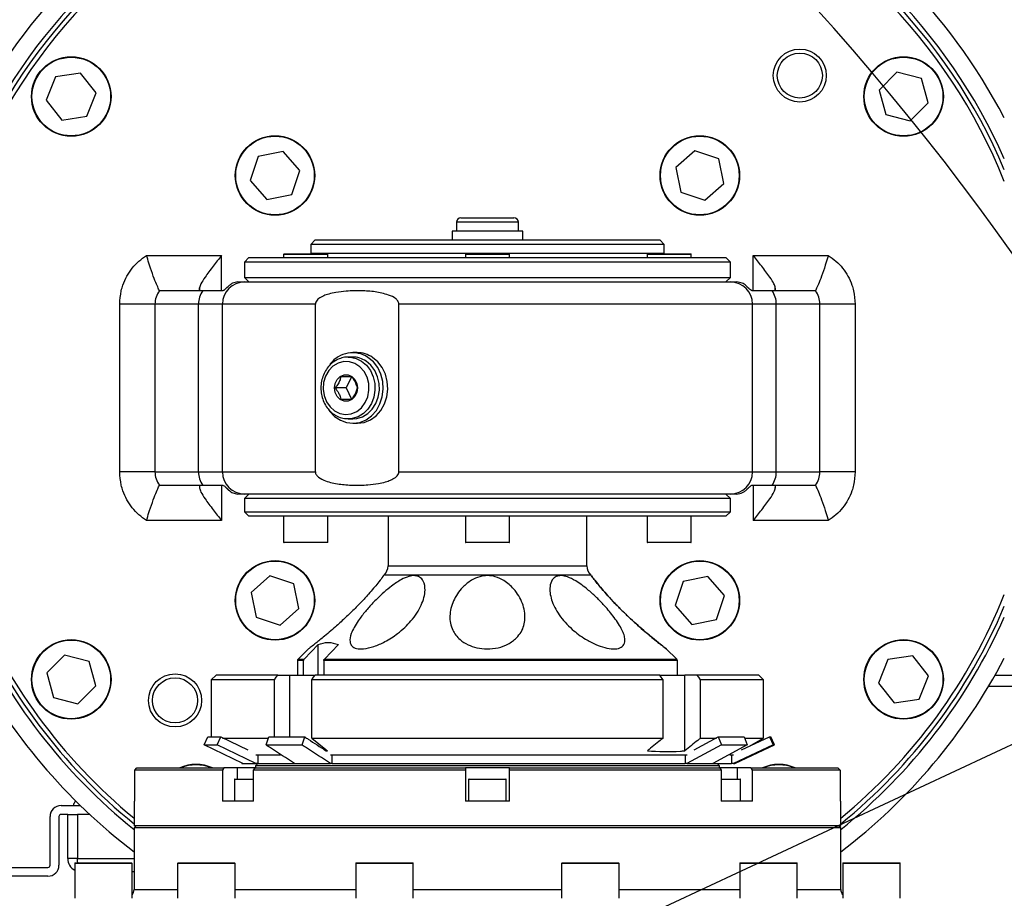
# Model space of a CAD drawing. Units: inches. Extents: x 2777 to 16158, y 1914 to 8228.
# Drawn here: x 8621 to 8844, y 5659 to 5858 of the extents above; entities that cross this region are included whole.
import ezdxf

# ---------------------------------------------------------------- set-up
doc = ezdxf.new("R2010")
doc.units = ezdxf.units.IN
doc.header["$MEASUREMENT"] = 0
doc.layers.add('10', color=7, linetype='Continuous')
doc.layers.add('PDF_Text', color=7, linetype='Continuous')
doc.styles.add('PC_TEXTSTYLE', font='ISOCP.SHX', dxfattribs={"width": 0.707, "bigfont": 'GBCBIG.SHX'})
doc.styles.add('宋体', font='txt')
doc.dimstyles.new('GB_LEADER', dxfattribs={"dimtxt": 3.5, "dimasz": 3.5, "dimexe": 1, "dimexo": 0, "dimgap": 1.5, "dimtad": 1, "dimdsep": 46, "dimtxsty": 'PC_TEXTSTYLE', "dimcen": 0, "dimclrd": 256, "dimclrt": 3, "dimadec": 0, "dimazin": 2, "dimtp": 0.1, "dimtm": 0.1, "dimtfac": 0.71, "dimtdec": 3, "dimtmove": 0, "dimatfit": 3, "dimfxl": 1, "dimtfill": 1, "dimarcsym": 0})
doc.dimstyles.new('ISO-25', dxfattribs={"dimtxt": 40, "dimasz": 50, "dimexe": 1.25, "dimexo": 0.625, "dimtad": 1, "dimtoh": 1, "dimdsep": 46, "dimtxsty": 'Standard', "dimcen": 2.5, "dimadec": 0, "dimazin": 0, "dimtfac": 1, "dimtmove": 0, "dimatfit": 3, "dimfxl": 1, "dimarcsym": 0})

# ---------------------------------------------------------------- blocks, each defined once
blk = doc.blocks.new('*D16')
at = {"layer": '10', "color": 0, "linetype": 'ByBlock', "lineweight": -2}
for q in [(7802.34, 5475.46), (8950.78, 5475.46)]:
    blk.add_line((8376.56, 5475.46), q, dxfattribs=at)
blk.add_arc((8376.56, 5475.46), 573.22, 4.9993, 175.0007, dxfattribs=at)
at = {"layer": '10', "color": 0}
for points in [[(7797.2, 5525.78), (7813.85, 5525.05), (7803.34, 5475.46)], [(8939.28, 5525.05), (8955.93, 5525.78), (8949.78, 5475.46)]]:
    blk.add_solid(points, dxfattribs=at)
at = {"layer": 'Defpoints', "color": 0}
for p in [(8663.17, 5971.88), (7776.56, 5475.46), (8376.56, 5475.46), (8376.56, 5475.46), (10949.96, 5475.46)]:
    blk.add_point(p, dxfattribs=at)
at = {"layer": '10', "color": 3, "insert": (7859.18, 5811.17), "char_height": 3.5, "attachment_point": 1, "rotation": 52.3668, "style": '宋体', "bg_fill": 3, "box_fill_scale": 1.25, "bg_fill_color": 257, "bg_fill_transparency": 0}
blk.add_mtext('{\\fSimSun|b0|i0|c134|p0;\\H11.428571x;\\C0;180%%d}', dxfattribs=at)
blk = doc.blocks.new('*D39')
at = {"layer": 'Defpoints', "color": 0}
for p in [(9359.69, 5934.47), (8376.56, 5475.46)]:
    blk.add_point(p, dxfattribs=at)
at = {"layer": 'PDF_Text', "color": 0, "lineweight": -2}
for p, q in [((9450.3, 5976.78), (9404.99, 5955.63)), ((9588.58, 5976.78), (9450.3, 5976.78)), ((8376.56, 5475.46), (9359.69, 5934.47))]:
    blk.add_line(p, q, dxfattribs=at)
at = {"layer": 'PDF_Text', "color": 0}
blk.add_solid([(9401.47, 5963.18), (9408.52, 5948.07), (9359.69, 5934.47)], dxfattribs=at)
at = {"layer": 'PDF_Text', "color": 0, "insert": (9519.75, 5997.4), "char_height": 40, "attachment_point": 5, "style": '宋体'}
blk.add_mtext('R1085', dxfattribs=at)
blk = doc.blocks.new('*D40')
at = {"layer": 'Defpoints', "color": 0}
for p in [(9850.56, 6220.38), (8376.56, 5475.46), (9850.56, 5475.46)]:
    blk.add_point(p, dxfattribs=at)
at = {"layer": 'PDF_Text', "color": 0, "lineweight": -2}
for p, q in [((8376.56, 5476.09), (8376.56, 6221.63)), ((9850.56, 5476.09), (9850.56, 6221.63)), ((8426.56, 6220.38), (9800.56, 6220.38))]:
    blk.add_line(p, q, dxfattribs=at)
at = {"layer": 'PDF_Text', "color": 0}
for points in [[(8426.56, 6228.71), (8426.56, 6212.05), (8376.56, 6220.38)], [(9800.56, 6212.05), (9800.56, 6228.71), (9850.56, 6220.38)]]:
    blk.add_solid(points, dxfattribs=at)
at = {"layer": 'PDF_Text', "color": 0, "insert": (9113.56, 6241.01), "char_height": 40, "attachment_point": 5, "style": '宋体'}
blk.add_mtext('1474', dxfattribs=at)
blk = doc.blocks.new('*D45')
at = {"layer": 'Defpoints', "color": 0}
for p in [(11321.35, 6621.69), (8376.56, 5475.46)]:
    blk.add_point(p, dxfattribs=at)
at = {"layer": 'PDF_Text', "color": 0, "lineweight": -2}
blk.add_line((10909.49, 6461.38), (11274.75, 6603.56), dxfattribs=at)
blk.add_arc((8376.56, 5475.46), 3160, 13.74103, 21.29069, dxfattribs=at)
at = {"layer": 'PDF_Text', "color": 0}
blk.add_solid([(11277.78, 6595.79), (11271.73, 6611.32), (11321.35, 6621.69)], dxfattribs=at)
at = {"layer": 'PDF_Text', "color": 0, "insert": (10967.04, 6505.92), "char_height": 40, "attachment_point": 5, "rotation": 21.268, "style": '宋体'}
blk.add_mtext('R3160', dxfattribs=at)

msp = doc.modelspace()

# ---------------------------------------------------------------- linework, layer by layer
at = {"color": 7, "linetype": 'ByBlock', "lineweight": 25}
for p, q in [((8634.468, 5846.235), (8628.814, 5845.404)), ((8638.015, 5841.754), (8634.468, 5846.235)), ((8819.266, 5846.438), (8815.24, 5842.382)), ((8824.792, 5844.979), (8819.266, 5846.438)), ((8628.814, 5845.404), (8626.706, 5840.092)), ((8826.291, 5839.464), (8824.792, 5844.979)), ((8635.907, 5836.442), (8638.015, 5841.754)), ((8815.24, 5842.382), (8816.739, 5836.867)), ((8626.706, 5840.092), (8630.253, 5835.611)), ((8822.265, 5835.408), (8826.291, 5839.464)), ((8630.253, 5835.611), (8635.907, 5836.442)), ((8816.739, 5836.867), (8822.265, 5835.408)), ((8680.294, 5828.464), (8674.694, 5827.326)), ((8684.08, 5824.183), (8680.294, 5828.464)), ((8773.508, 5828.646), (8769.227, 5824.86)), ((8778.927, 5826.831), (8773.508, 5828.646)), ((8674.694, 5827.326), (8672.879, 5821.907)), ((8780.066, 5821.231), (8778.927, 5826.831)), ((8682.266, 5818.764), (8684.08, 5824.183)), ((8769.227, 5824.86), (8770.365, 5819.259)), ((8672.879, 5821.907), (8676.665, 5817.626)), ((8775.784, 5817.445), (8780.066, 5821.231)), ((8676.665, 5817.626), (8682.266, 5818.764)), ((8770.365, 5819.259), (8775.784, 5817.445)), ((8720.563, 5813.462), (8724.18, 5813.462)), ((8724.18, 5813.462), (8732.563, 5813.462)), ((8718.563, 5810.462), (8718.563, 5808.462)), ((8719.008, 5810.462), (8718.563, 5810.462)), ((8734.563, 5810.462), (8719.008, 5810.462)), ((8719.563, 5812.462), (8719.563, 5810.462)), ((8723.782, 5812.462), (8719.563, 5812.462)), ((8733.563, 5812.462), (8723.782, 5812.462)), ((8733.563, 5810.462), (8733.563, 5812.462)), ((8734.563, 5808.462), (8734.563, 5810.462)), ((8687.563, 5808.462), (8686.563, 5807.462)), ((8687.563, 5808.462), (8692.788, 5808.462)), ((8692.788, 5808.462), (8765.563, 5808.462)), ((8766.563, 5807.462), (8765.563, 5808.462)), ((8686.563, 5807.462), (8686.563, 5805.462)), ((8691.922, 5807.462), (8686.563, 5807.462)), ((8766.563, 5807.462), (8691.922, 5807.462)), ((8766.563, 5805.462), (8766.563, 5807.462)), ((8649.403, 5804.962), (8666.393, 5804.962)), ((8666.393, 5796.962), (8666.393, 5804.962)), ((8672.563, 5804.462), (8671.563, 5803.462)), ((8672.563, 5804.462), (8679.798, 5804.462)), ((8679.798, 5804.462), (8780.563, 5804.462)), ((8680.427, 5805.195), (8680.427, 5804.462)), ((8690.427, 5805.195), (8680.427, 5805.195)), ((8680.527, 5805.295), (8690.327, 5805.295)), ((8686.563, 5805.462), (8686.549, 5805.295)), ((8686.563, 5805.462), (8691.922, 5805.462)), ((8690.427, 5804.462), (8690.427, 5805.195)), ((8691.922, 5805.462), (8766.563, 5805.462)), ((8721.563, 5805.195), (8721.563, 5804.462)), ((8731.563, 5805.195), (8721.563, 5805.195)), ((8721.663, 5805.295), (8731.463, 5805.295)), ((8731.563, 5804.462), (8731.563, 5805.195)), ((8762.699, 5805.195), (8762.699, 5804.462)), ((8772.699, 5805.195), (8762.699, 5805.195)), ((8762.799, 5805.295), (8772.599, 5805.295)), ((8766.577, 5805.295), (8766.563, 5805.462)), ((8772.699, 5804.462), (8772.699, 5805.195)), ((8781.563, 5803.462), (8780.563, 5804.462)), ((8786.733, 5804.962), (8803.723, 5804.962)), ((8786.733, 5796.962), (8786.733, 5804.962)), ((8671.563, 5803.462), (8671.563, 5799.962)), ((8678.932, 5803.462), (8671.563, 5803.462)), ((8781.563, 5803.462), (8678.932, 5803.462)), ((8781.563, 5799.962), (8781.563, 5803.462)), ((8671.563, 5799.962), (8672.563, 5798.962)), ((8671.563, 5799.962), (8781.563, 5799.962)), ((8780.563, 5798.962), (8781.563, 5799.962)), ((8661.395, 5796.962), (8661.395, 5797.601)), ((8670.089, 5798.962), (8671.563, 5798.962)), ((8671.563, 5798.962), (8781.563, 5798.962)), ((8781.563, 5798.962), (8783.037, 5798.962)), ((8791.731, 5796.962), (8791.731, 5797.601)), ((8662.133, 5796.962), (8652.312, 5796.962)), ((8666.632, 5796.962), (8662.133, 5796.962)), ((8790.993, 5796.962), (8786.494, 5796.962)), ((8800.814, 5796.962), (8790.993, 5796.962)), ((8643.331, 5755.962), (8643.331, 5793.962)), ((8651.312, 5793.962), (8643.331, 5793.962)), ((8651.312, 5793.962), (8651.312, 5755.962)), ((8661.173, 5793.962), (8651.312, 5793.962)), ((8666.563, 5793.962), (8661.173, 5793.962)), ((8661.173, 5755.962), (8661.173, 5793.962)), ((8687.616, 5793.962), (8666.563, 5793.962)), ((8666.563, 5755.962), (8666.563, 5793.962)), ((8687.616, 5755.962), (8687.616, 5793.962)), ((8706.51, 5755.962), (8706.51, 5793.962)), ((8786.563, 5793.962), (8706.51, 5793.962)), ((8786.563, 5755.962), (8786.563, 5793.962)), ((8791.953, 5793.962), (8786.563, 5793.962)), ((8791.953, 5755.962), (8791.953, 5793.962)), ((8801.814, 5793.962), (8791.953, 5793.962)), ((8801.814, 5755.962), (8801.814, 5793.962)), ((8809.795, 5793.962), (8801.814, 5793.962)), ((8809.795, 5793.962), (8809.795, 5755.962)), ((8696.063, 5781.962), (8695.063, 5781.962)), ((8695.063, 5781.962), (8695.499, 5781.944)), ((8697.063, 5782.962), (8696.063, 5782.962)), ((8695.813, 5777.462), (8694.563, 5774.962)), ((8694.563, 5774.962), (8692.12, 5774.962)), ((8694.563, 5774.962), (8695.813, 5772.462)), ((8695.063, 5767.962), (8696.063, 5767.962)), ((8696.063, 5766.962), (8697.063, 5766.962)), ((8651.312, 5755.962), (8643.331, 5755.962)), ((8651.312, 5755.962), (8661.173, 5755.962)), ((8661.173, 5755.962), (8666.563, 5755.962)), ((8666.563, 5755.962), (8687.616, 5755.962)), ((8706.51, 5755.962), (8786.563, 5755.962)), ((8786.563, 5755.962), (8791.953, 5755.962)), ((8791.953, 5755.962), (8801.814, 5755.962)), ((8809.795, 5755.962), (8801.814, 5755.962)), ((8652.312, 5752.962), (8662.133, 5752.962)), ((8661.395, 5752.962), (8661.395, 5752.323)), ((8662.133, 5752.962), (8666.632, 5752.962)), ((8666.393, 5752.962), (8666.393, 5744.962)), ((8786.494, 5752.962), (8790.993, 5752.962)), ((8786.733, 5752.962), (8786.733, 5744.962)), ((8790.993, 5752.962), (8800.814, 5752.962)), ((8791.731, 5752.962), (8791.731, 5752.323)), ((8671.563, 5750.962), (8670.089, 5750.962)), ((8672.563, 5750.962), (8671.563, 5749.962)), ((8781.563, 5750.962), (8671.563, 5750.962)), ((8781.563, 5749.962), (8780.563, 5750.962)), ((8783.037, 5750.962), (8781.563, 5750.962)), ((8671.563, 5749.962), (8671.563, 5746.962)), ((8781.563, 5749.962), (8671.563, 5749.962)), ((8781.563, 5746.962), (8781.563, 5749.962)), ((8671.563, 5746.962), (8672.563, 5745.962)), ((8671.563, 5746.962), (8781.563, 5746.962)), ((8780.563, 5745.962), (8672.563, 5745.962)), ((8680.427, 5745.962), (8680.427, 5740.062)), ((8690.427, 5740.062), (8690.427, 5745.962)), ((8704.063, 5745.962), (8704.063, 5734.726)), ((8721.563, 5745.962), (8721.563, 5740.062)), ((8731.563, 5740.062), (8731.563, 5745.962)), ((8749.063, 5734.726), (8749.063, 5745.962)), ((8762.699, 5745.962), (8762.699, 5740.062)), ((8772.699, 5740.062), (8772.699, 5745.962)), ((8780.563, 5745.962), (8781.563, 5746.962)), ((8666.393, 5744.962), (8649.403, 5744.962)), ((8803.723, 5744.962), (8786.733, 5744.962)), ((8680.427, 5740.062), (8690.427, 5740.062)), ((8690.327, 5739.962), (8680.527, 5739.962)), ((8721.563, 5740.062), (8731.563, 5740.062)), ((8731.463, 5739.962), (8721.663, 5739.962)), ((8762.699, 5740.062), (8772.699, 5740.062)), ((8772.599, 5739.962), (8762.799, 5739.962)), ((8704.063, 5734.726), (8742.473, 5734.726)), ((8742.473, 5734.726), (8749.063, 5734.726)), ((8677.342, 5732.479), (8673.061, 5728.693)), ((8682.761, 5730.665), (8677.342, 5732.479)), ((8703.158, 5732.579), (8702.997, 5732.421)), ((8743.113, 5732.579), (8703.158, 5732.579)), ((8749.968, 5732.579), (8743.113, 5732.579)), ((8683.899, 5725.064), (8682.761, 5730.665)), ((8770.86, 5731.16), (8769.046, 5725.74)), ((8776.461, 5732.298), (8770.86, 5731.16)), ((8780.247, 5728.017), (8776.461, 5732.298)), ((8673.061, 5728.693), (8674.199, 5723.093)), ((8778.432, 5722.597), (8780.247, 5728.017)), ((8769.046, 5725.74), (8772.832, 5721.459)), ((8679.618, 5721.278), (8683.899, 5725.064)), ((8674.199, 5723.093), (8679.618, 5721.278)), ((8772.832, 5721.459), (8778.432, 5722.597)), ((8685.07, 5713.609), (8688.236, 5716.917)), ((8688.236, 5709.962), (8688.236, 5716.917)), ((8692.828, 5716.917), (8689.662, 5713.609)), ((8686.063, 5715.901), (8683.714, 5713.609)), ((8769.412, 5713.609), (8767.048, 5715.915)), ((8630.861, 5714.515), (8626.835, 5710.459)), ((8636.387, 5713.056), (8630.861, 5714.515)), ((8637.886, 5707.542), (8636.387, 5713.056)), ((8683.563, 5713.251), (8683.563, 5709.962)), ((8684.929, 5713.251), (8683.563, 5713.251)), ((8683.714, 5713.609), (8685.07, 5713.609)), ((8684.929, 5709.962), (8684.929, 5713.251)), ((8689.521, 5713.251), (8689.521, 5709.962)), ((8769.563, 5713.251), (8689.521, 5713.251)), ((8689.662, 5713.609), (8769.412, 5713.609)), ((8769.563, 5709.962), (8769.563, 5713.251)), ((8817.219, 5713.482), (8815.111, 5708.17)), ((8822.873, 5714.313), (8817.219, 5713.482)), ((8826.42, 5709.832), (8822.873, 5714.313)), ((8626.835, 5710.459), (8628.334, 5704.945)), ((8665.124, 5709.962), (8664.063, 5708.901)), ((8664.063, 5708.901), (8664.063, 5695.971)), ((8678.33, 5708.901), (8664.063, 5708.901)), ((8679.084, 5709.962), (8665.124, 5709.962)), ((8678.33, 5695.971), (8678.33, 5708.901)), ((8679.084, 5709.962), (8681.866, 5709.962)), ((8681.866, 5695.971), (8681.866, 5709.962)), ((8681.866, 5709.962), (8687.569, 5709.962)), ((8766.31, 5708.901), (8686.816, 5708.901)), ((8686.816, 5695.715), (8686.816, 5708.901)), ((8765.557, 5709.962), (8687.569, 5709.962)), ((8765.557, 5709.962), (8771.26, 5709.962)), ((8766.31, 5695.715), (8766.31, 5708.901)), ((8771.26, 5692.842), (8771.26, 5709.962)), ((8774.042, 5709.962), (8771.26, 5709.962)), ((8788.002, 5709.962), (8774.042, 5709.962)), ((8774.796, 5695.715), (8774.796, 5708.901)), ((8789.063, 5708.901), (8774.796, 5708.901)), ((8789.063, 5708.901), (8788.002, 5709.962)), ((8789.063, 5695.715), (8789.063, 5708.901)), ((8815.111, 5708.17), (8818.658, 5703.688)), ((8824.312, 5704.519), (8826.42, 5709.832)), ((8841.45, 5709.962), (8899.063, 5709.962)), ((8633.86, 5703.486), (8637.886, 5707.542)), ((8840.043, 5707.462), (8911.563, 5707.462)), ((8628.334, 5704.945), (8633.86, 5703.486)), ((8818.658, 5703.688), (8824.312, 5704.519)), ((8662.469, 5694.159), (8663.29, 5695.971)), ((8663.29, 5695.971), (8666.232, 5695.971)), ((8665.412, 5694.159), (8666.232, 5695.971)), ((8666.232, 5695.971), (8672.347, 5693.037)), ((8666.599, 5695.715), (8676.966, 5695.715)), ((8677.066, 5695.971), (8685.225, 5695.971)), ((8686.816, 5695.715), (8766.31, 5695.715)), ((8773.34, 5693.037), (8778.798, 5695.971)), ((8774.796, 5695.715), (8778.451, 5695.715)), ((8778.798, 5695.971), (8779.531, 5694.159)), ((8778.798, 5695.971), (8784.651, 5695.971)), ((8784.102, 5693.037), (8790.423, 5695.971)), ((8784.651, 5695.971), (8785.384, 5694.159)), ((8784.831, 5695.715), (8789.063, 5695.715)), ((8785.754, 5693.804), (8789.063, 5695.715)), ((8790.423, 5695.971), (8791.272, 5694.159)), ((8790.423, 5695.971), (8790.718, 5695.971)), ((8791.563, 5694.159), (8790.718, 5695.971)), ((8662.469, 5694.159), (8665.412, 5694.159)), ((8671.215, 5689.962), (8662.469, 5694.159)), ((8674.158, 5689.962), (8665.412, 5694.159)), ((8676.463, 5694.159), (8684.621, 5694.159)), ((8690.051, 5692.82), (8690.351, 5692.842)), ((8779.531, 5694.159), (8771.724, 5689.962)), ((8785.384, 5694.159), (8777.578, 5689.962)), ((8779.531, 5694.159), (8785.384, 5694.159)), ((8791.272, 5694.159), (8782.23, 5689.962)), ((8782.563, 5689.962), (8791.563, 5694.159)), ((8791.272, 5694.159), (8791.563, 5694.159)), ((8674.158, 5691.962), (8679.688, 5691.962)), ((8674.589, 5691.962), (8674.589, 5689.962)), ((8691.049, 5691.962), (8771.761, 5691.962)), ((8691.366, 5691.962), (8691.366, 5689.962)), ((8771.34, 5691.962), (8771.34, 5689.962)), ((8781.465, 5691.962), (8782.23, 5691.962)), ((8781.785, 5691.962), (8781.785, 5689.962)), ((8646.719, 5688.462), (8647.22, 5688.962)), ((8646.719, 5681.462), (8646.719, 5688.462)), ((8666.57, 5688.462), (8646.719, 5688.462)), ((8647.22, 5688.962), (8666.924, 5688.962)), ((8666.57, 5688.462), (8666.57, 5681.462)), ((8669.995, 5688.962), (8666.924, 5688.962)), ((8674.007, 5688.962), (8669.995, 5688.962)), ((8669.995, 5686.462), (8669.995, 5688.962)), ((8671.006, 5690.062), (8671.006, 5689.962)), ((8671.006, 5689.962), (8671.215, 5689.962)), ((8671.215, 5689.962), (8674.158, 5689.962)), ((8673.641, 5681.462), (8673.641, 5688.462)), ((8721.563, 5688.462), (8673.641, 5688.462)), ((8673.995, 5688.962), (8721.563, 5688.962)), ((8674.563, 5689.962), (8674.063, 5689.462)), ((8674.063, 5689.462), (8674.063, 5688.962)), ((8769.398, 5689.462), (8674.063, 5689.462)), ((8674.589, 5689.962), (8674.158, 5689.962)), ((8674.589, 5689.962), (8682.857, 5689.962)), ((8682.89, 5689.962), (8691.049, 5689.962)), ((8691.366, 5689.962), (8691.049, 5689.962)), ((8691.366, 5689.962), (8771.34, 5689.962)), ((8721.563, 5688.962), (8721.563, 5688.462)), ((8731.563, 5688.962), (8721.563, 5688.962)), ((8721.563, 5688.462), (8721.563, 5681.462)), ((8731.563, 5688.462), (8731.563, 5688.962)), ((8731.563, 5688.962), (8779.131, 5688.962)), ((8731.563, 5681.462), (8731.563, 5688.462)), ((8779.485, 5688.462), (8731.563, 5688.462)), ((8779.063, 5689.462), (8769.398, 5689.462)), ((8771.724, 5689.962), (8771.34, 5689.962)), ((8771.724, 5689.962), (8777.578, 5689.962)), ((8777.578, 5689.962), (8781.785, 5689.962)), ((8779.063, 5689.462), (8778.563, 5689.962)), ((8779.063, 5688.962), (8779.063, 5689.462)), ((8783.132, 5688.962), (8779.12, 5688.962)), ((8779.485, 5688.462), (8779.485, 5681.462)), ((8782.23, 5689.962), (8781.785, 5689.962)), ((8782.23, 5689.962), (8782.563, 5689.962)), ((8786.202, 5688.962), (8783.132, 5688.962)), ((8783.132, 5686.462), (8783.132, 5688.962)), ((8786.202, 5688.962), (8805.906, 5688.962)), ((8786.557, 5681.462), (8786.557, 5688.462)), ((8806.407, 5688.462), (8786.557, 5688.462)), ((8805.906, 5688.962), (8806.407, 5688.462)), ((8806.407, 5688.462), (8806.407, 5681.462)), ((8669.28, 5686.362), (8669.28, 5681.462)), ((8670.525, 5686.362), (8669.28, 5686.362)), ((8669.38, 5686.462), (8670.596, 5686.462)), ((8673.641, 5686.362), (8670.525, 5686.362)), ((8670.596, 5686.462), (8673.641, 5686.462)), ((8722.313, 5686.362), (8722.313, 5681.462)), ((8726.563, 5686.362), (8722.313, 5686.362)), ((8722.413, 5686.462), (8726.563, 5686.462)), ((8726.563, 5686.462), (8730.713, 5686.462)), ((8730.813, 5686.362), (8726.563, 5686.362)), ((8730.813, 5681.462), (8730.813, 5686.362)), ((8779.485, 5686.462), (8782.531, 5686.462)), ((8782.601, 5686.362), (8779.485, 5686.362)), ((8782.531, 5686.462), (8783.746, 5686.462)), ((8783.846, 5686.362), (8782.601, 5686.362)), ((8783.846, 5681.462), (8783.846, 5686.362)), ((8646.563, 5681.462), (8646.563, 5675.962)), ((8646.719, 5681.462), (8646.563, 5681.462)), ((8673.641, 5681.462), (8666.57, 5681.462)), ((8731.563, 5681.462), (8721.563, 5681.462)), ((8786.557, 5681.462), (8779.485, 5681.462)), ((8806.563, 5681.462), (8806.407, 5681.462)), ((8806.563, 5675.962), (8806.563, 5681.462)), ((8630.063, 5680.462), (8634.402, 5680.462)), ((8627.563, 5666.962), (8627.563, 5677.962)), ((8629.563, 5677.962), (8629.563, 5666.962)), ((8631.563, 5678.462), (8630.063, 5678.462)), ((8631.563, 5668.462), (8631.563, 5678.462)), ((8631.563, 5678.462), (8633.787, 5678.462)), ((8633.787, 5678.462), (8633.787, 5668.462)), ((8636.498, 5678.462), (8633.787, 5678.462)), ((8646.563, 5675.962), (8647.063, 5675.462)), ((8646.563, 5675.962), (8806.563, 5675.962)), ((8646.563, 5675.462), (8646.563, 5661.462)), ((8646.563, 5675.462), (8783.132, 5675.462)), ((8783.132, 5675.462), (8806.563, 5675.462)), ((8806.063, 5675.462), (8806.563, 5675.962)), ((8806.563, 5661.462), (8806.563, 5675.462)), ((8633.787, 5668.462), (8631.563, 5668.462)), ((8633.787, 5668.462), (8646.563, 5668.462)), ((8615.563, 5666.462), (8627.063, 5666.462)), ((8633.13, 5667.362), (8633.13, 5659.462)), ((8646.13, 5667.362), (8633.13, 5667.362)), ((8633.23, 5667.462), (8646.03, 5667.462)), ((8646.13, 5659.462), (8646.13, 5667.362)), ((8656.423, 5667.362), (8656.423, 5659.462)), ((8669.423, 5667.362), (8656.423, 5667.362)), ((8656.523, 5667.462), (8669.323, 5667.462)), ((8669.423, 5659.462), (8669.423, 5667.362)), ((8696.769, 5667.362), (8696.769, 5659.462)), ((8709.769, 5667.362), (8696.769, 5667.362)), ((8696.869, 5667.462), (8709.669, 5667.462)), ((8709.769, 5659.462), (8709.769, 5667.362)), ((8743.357, 5667.362), (8743.357, 5659.462)), ((8743.54, 5667.362), (8743.357, 5667.362)), ((8743.457, 5667.462), (8756.257, 5667.462)), ((8756.357, 5667.362), (8743.54, 5667.362)), ((8756.357, 5659.462), (8756.357, 5667.362)), ((8783.703, 5667.362), (8783.703, 5659.462)), ((8785.499, 5667.362), (8783.703, 5667.362)), ((8783.803, 5667.462), (8785.572, 5667.462)), ((8796.703, 5667.362), (8785.499, 5667.362)), ((8785.572, 5667.462), (8796.603, 5667.462)), ((8796.703, 5659.462), (8796.703, 5667.362)), ((8806.996, 5667.362), (8806.996, 5659.462)), ((8811.667, 5667.362), (8806.996, 5667.362)), ((8807.096, 5667.462), (8811.695, 5667.462)), ((8819.996, 5667.362), (8811.667, 5667.362)), ((8811.695, 5667.462), (8819.896, 5667.462)), ((8819.996, 5659.462), (8819.996, 5667.362)), ((8627.063, 5664.462), (8615.563, 5664.462)), ((8646.563, 5665.462), (8646.13, 5665.462)), ((8646.563, 5661.462), (8656.423, 5661.462)), ((8669.423, 5661.462), (8696.769, 5661.462)), ((8709.769, 5661.462), (8743.357, 5661.462)), ((8756.357, 5661.462), (8783.703, 5661.462)), ((8796.703, 5661.462), (8806.563, 5661.462))]:
    msp.add_line(p, q, dxfattribs=at)
at = {"color": 7, "linetype": 'ByBlock', "lineweight": 25, "flags": 128}
for points in [[(8690.566, 5770.092), (8690.864, 5769.674), (8691.971, 5768.507), (8693.268, 5767.642), (8694.696, 5767.119), (8696.188, 5766.963), (8697.674, 5767.181), (8699.085, 5767.763), (8700.355, 5768.682), (8701.424, 5769.894), (8702.242, 5771.343), (8702.771, 5772.961), (8702.987, 5774.673), (8702.879, 5776.398), (8702.452, 5778.057), (8701.726, 5779.57), (8700.736, 5780.868), (8699.527, 5781.89), (8699.527, 5781.89)], [(8695.499, 5781.944), (8695.516, 5781.942), (8696.85, 5781.651), (8698.094, 5781.024), (8699.186, 5780.093), (8700.072, 5778.905), (8700.706, 5777.519), (8701.058, 5776.005), (8701.108, 5774.439), (8700.856, 5772.899), (8700.313, 5771.462), (8699.507, 5770.201), (8698.478, 5769.178), (8697.278, 5768.446), (8695.967, 5768.04), (8695.063, 5767.962)], [(8697.063, 5766.962), (8697.188, 5766.963), (8698.674, 5767.181), (8700.085, 5767.763), (8701.355, 5768.682), (8702.424, 5769.894), (8703.242, 5771.343), (8703.771, 5772.961), (8703.987, 5774.673), (8703.879, 5776.398), (8703.452, 5778.057), (8702.726, 5779.57), (8701.736, 5780.868), (8700.527, 5781.89)], [(8691.965, 5769.766), (8693.166, 5769.183), (8694.454, 5768.963), (8695.75, 5769.12), (8696.97, 5769.645), (8698.04, 5770.503), (8698.891, 5771.641), (8699.47, 5772.989), (8699.741, 5774.46), (8699.686, 5775.962), (8699.31, 5777.402), (8698.635, 5778.689), (8697.705, 5779.741), (8696.577, 5780.493), (8695.322, 5780.897), (8694.02, 5780.929), (8692.752, 5780.586), (8691.598, 5779.889), (8690.63, 5778.882), (8689.909, 5777.63), (8689.48, 5776.209), (8689.371, 5774.711), (8689.589, 5773.228), (8690.118, 5771.854), (8690.928, 5770.675), (8691.965, 5769.766)], [(8696.063, 5767.962), (8696.967, 5768.04), (8698.278, 5768.446), (8699.478, 5769.178), (8700.507, 5770.201), (8701.313, 5771.462), (8701.856, 5772.899), (8702.108, 5774.439), (8702.058, 5776.005), (8701.706, 5777.519), (8701.072, 5778.905), (8700.186, 5780.093), (8699.094, 5781.024)], [(8693.264, 5772.364), (8692.573, 5773.033), (8692.122, 5773.936), (8691.965, 5774.962), (8692.122, 5775.988), (8692.573, 5776.89), (8693.264, 5777.56), (8694.112, 5777.916), (8695.014, 5777.916), (8695.862, 5777.56), (8696.553, 5776.89), (8697.004, 5775.988), (8697.161, 5774.962), (8697.004, 5773.936), (8696.553, 5773.033), (8695.862, 5772.364), (8695.014, 5772.007), (8694.112, 5772.007), (8693.264, 5772.364)], [(8695.063, 5767.962), (8694.61, 5767.981), (8694.543, 5767.988)], [(8678.33, 5708.901), (8678.74, 5709.478), (8679.084, 5709.962)], [(8686.816, 5708.901), (8687.225, 5709.478), (8687.569, 5709.962)], [(8766.31, 5708.901), (8765.901, 5709.478), (8765.557, 5709.962)], [(8774.796, 5708.901), (8774.386, 5709.478), (8774.042, 5709.962)], [(8676.463, 5694.159), (8676.862, 5695.357), (8677.066, 5695.971)], [(8684.621, 5694.159), (8685.02, 5695.357), (8685.225, 5695.971)], [(8686.816, 5695.715), (8690.001, 5693.127), (8690.351, 5692.842)], [(8666.924, 5688.962), (8666.824, 5688.821), (8666.57, 5688.462)], [(8673.641, 5688.462), (8673.895, 5688.821), (8673.995, 5688.962)], [(8779.131, 5688.962), (8779.231, 5688.821), (8779.485, 5688.462)], [(8786.557, 5688.462), (8786.302, 5688.821), (8786.202, 5688.962)], [(8633.831, 5667.462), (8633.802, 5667.877), (8633.787, 5668.462)]]:
    msp.add_lwpolyline(points, dxfattribs=at)
at = {"color": 7, "linetype": 'ByBlock', "lineweight": 25}
for centre, radius in [((8797.274, 5845.673), 6), ((8797.274, 5845.673), 5.1), ((8632.361, 5840.923), 9), ((8632.361, 5840.923), 8.9), ((8820.766, 5840.923), 9), ((8820.766, 5840.923), 8.9), ((8678.48, 5823.045), 9), ((8678.48, 5823.045), 8.9), ((8774.646, 5823.045), 9), ((8774.646, 5823.045), 8.9), ((8678.48, 5726.879), 9), ((8678.48, 5726.879), 8.9), ((8774.646, 5726.879), 9), ((8774.646, 5726.879), 8.9), ((8632.361, 5709.001), 9), ((8632.361, 5709.001), 8.9), ((8820.766, 5709.001), 9), ((8820.766, 5709.001), 8.9), ((8655.852, 5704.251), 6), ((8655.852, 5704.251), 5.1)]:
    msp.add_circle(centre, radius, dxfattribs=at)
for centre, radius, start, end in [((8726.563, 5774.962), 126, 111.78679, 158.21321), ((8726.563, 5774.962), 127, 112.88904, 157.11096), ((8726.563, 5774.962), 127.981, 113.90764, 156.09236), ((8726.563, 5774.962), 132, 117.5802, 152.4198), ((8726.563, 5774.962), 126, 21.78679, 68.21321), ((8726.563, 5774.962), 127, 22.88904, 67.11096), ((8726.563, 5774.962), 127.981, 23.90764, 66.09236), ((8726.563, 5774.962), 132, 27.5802, 62.4198), ((8720.563, 5812.462), 1, 90, 180), ((8732.563, 5812.462), 1, 360, 90), ((8680.527, 5805.195), 0.1, 90, 180), ((8690.327, 5805.195), 0.1, 0, 90), ((8721.663, 5805.195), 0.1, 90, 180), ((8731.463, 5805.195), 0.1, 0, 90), ((8762.799, 5805.195), 0.1, 90, 180), ((8772.599, 5805.195), 0.1, 0, 90), ((8671.563, 5793.962), 5, 90, 180), ((8781.563, 5793.962), 5, 0, 90), ((8656.312, 5793.962), 5, 143.1301, 180), ((8666.31, 5793.971), 5.137, 144.40071, 180.10735), ((8786.816, 5793.971), 5.137, 359.89265, 35.59929), ((8796.814, 5793.962), 5, 0, 36.8699), ((8696.055, 5776.554), 6.366, 56.95057, 142.63074), ((8696.045, 5776.535), 5.427, 55.81073, 89.80502), ((8697.041, 5776.755), 6.207, 55.82351, 89.79225), ((8656.312, 5755.962), 5, 180, 216.8699), ((8666.31, 5755.952), 5.137, 179.89265, 215.59929), ((8671.563, 5755.962), 5, 180, 270), ((8781.563, 5755.962), 5, 270, 0), ((8786.816, 5755.952), 5.137, 324.40071, 0.10735), ((8796.814, 5755.962), 5, 323.1301, 0), ((8680.527, 5740.062), 0.1, 180, 270), ((8690.327, 5740.062), 0.1, 270, 0), ((8721.663, 5740.062), 0.1, 180, 270), ((8731.463, 5740.062), 0.1, 270, 0), ((8762.799, 5740.062), 0.1, 180, 270), ((8772.599, 5740.062), 0.1, 270, 0), ((8701.063, 5734.726), 3, 314.29268, 0), ((8752.063, 5734.726), 3, 180, 225.70732), ((8726.563, 5774.962), 126, 201.78679, 230.5859), ((8726.563, 5774.962), 126, 309.4141, 338.21321), ((8726.563, 5774.962), 127, 202.88904, 230.95569), ((8726.563, 5774.962), 127, 309.04431, 337.11096), ((8726.563, 5774.962), 127.981, 203.90764, 231.31092), ((8726.563, 5774.962), 127.981, 308.68908, 336.09236), ((8726.563, 5774.962), 132, 207.5802, 232.6948), ((8684.063, 5713.251), 0.5, 134.29268, 180), ((8769.063, 5713.251), 0.5, 0, 45.70732), ((8726.563, 5774.962), 132, 307.3052, 332.4198), ((8660.602, 5680.759), 9, 65.69779, 114.30221), ((8660.602, 5680.759), 8.9, 67.16521, 112.83479), ((8792.524, 5680.759), 9, 65.69779, 114.30221), ((8792.524, 5680.759), 8.9, 67.16521, 112.83479), ((8669.38, 5686.362), 0.1, 90, 180), ((8722.413, 5686.362), 0.1, 90, 180), ((8730.713, 5686.362), 0.1, 0, 90), ((8783.746, 5686.362), 0.1, 0, 90), ((8636.563, 5679.189), 4.007, 144.17198, 161.48285), ((8630.063, 5677.962), 2.5, 90, 180), ((8630.063, 5677.962), 0.5, 90, 180), ((8634.563, 5668.462), 3, 180, 241.45983), ((8627.063, 5666.962), 0.5, 270, 0), ((8627.063, 5666.962), 2.5, 270, 0), ((8633.23, 5667.362), 0.1, 90, 180), ((8646.03, 5667.362), 0.1, 0, 90), ((8656.523, 5667.362), 0.1, 90, 180), ((8669.323, 5667.362), 0.1, 0, 90), ((8696.869, 5667.362), 0.1, 90, 180), ((8709.669, 5667.362), 0.1, 0, 90), ((8743.457, 5667.362), 0.1, 90, 180), ((8756.257, 5667.362), 0.1, 0, 90), ((8783.803, 5667.362), 0.1, 90, 180), ((8796.603, 5667.362), 0.1, 0, 90), ((8807.096, 5667.362), 0.1, 90, 180), ((8819.896, 5667.362), 0.1, 0, 90), ((8644.563, 5661.462), 2, 321.56721, 0), ((8808.563, 5661.462), 2, 180, 218.43279)]:
    msp.add_arc(centre, radius, start, end, dxfattribs=at)
for points, knots in [([(8643.331, 5793.962), (8643.396, 5794.972), (8643.49, 5796.435), (8644.123, 5798.539), (8644.907, 5800.293), (8646.129, 5802.112), (8647.623, 5803.714), (8648.81, 5804.546), (8649.403, 5804.962)], [0, 0, 0, 0, 0.2306465, 0.3343178, 0.5015542, 0.6687907, 0.8343953, 1, 1, 1, 1]), ([(8652.331, 5796.962), (8652.291, 5797.04), (8652.211, 5797.197), (8651.65, 5798.404), (8650.916, 5800.241), (8650.169, 5802.414), (8649.666, 5804.061), (8649.446, 5804.815), (8649.406, 5804.954), (8649.403, 5804.962)], [0, 0, 0, 0, 0.1951221, 0.3897968, 0.5957496, 0.817212, 0.966419, 0.9981004, 1, 1, 1, 1]), ([(8666.393, 5804.962), (8666.389, 5804.957), (8665.745, 5804.142), (8664.402, 5802.446), (8662.754, 5800.245), (8661.642, 5798.544), (8661.471, 5797.89), (8661.395, 5797.601)], [0, 0, 0, 0, 0.0016667, 0.2903939, 0.6011799, 0.823358, 1, 1, 1, 1]), ([(8791.731, 5797.601), (8791.656, 5797.89), (8791.484, 5798.544), (8790.372, 5800.245), (8788.724, 5802.446), (8787.381, 5804.142), (8786.737, 5804.957), (8786.733, 5804.962)], [0, 0, 0, 0, 0.176642, 0.3988201, 0.7096061, 0.9983333, 1, 1, 1, 1]), ([(8803.723, 5804.962), (8803.72, 5804.954), (8803.68, 5804.815), (8803.461, 5804.061), (8802.958, 5802.414), (8802.211, 5800.241), (8801.476, 5798.404), (8800.915, 5797.197), (8800.835, 5797.04), (8800.795, 5796.962)], [0, 0, 0, 0, 0.0018996, 0.033581, 0.182788, 0.4042504, 0.6102032, 0.8048779, 1, 1, 1, 1]), ([(8803.723, 5804.962), (8804.316, 5804.546), (8805.503, 5803.714), (8806.997, 5802.112), (8808.22, 5800.293), (8809.003, 5798.539), (8809.636, 5796.435), (8809.73, 5794.972), (8809.795, 5793.962)], [0, 0, 0, 0, 0.1656047, 0.3312093, 0.4984458, 0.6656822, 0.7693535, 1, 1, 1, 1]), ([(8661.395, 5797.601), (8661.374, 5797.319), (8661.35, 5796.982), (8661.335, 5796.965), (8661.333, 5796.962)], [0, 0, 0, 0, 0.8378117, 1, 1, 1, 1]), ([(8670.089, 5798.962), (8669.663, 5798.9), (8669.026, 5798.808), (8668.368, 5798.374), (8668.004, 5798.078), (8667.787, 5797.882), (8667.644, 5797.748), (8667.51, 5797.618), (8667.417, 5797.528), (8667.322, 5797.437), (8667.215, 5797.335), (8667.026, 5797.162), (8666.808, 5796.998), (8666.7, 5796.976), (8666.632, 5796.962)], [0, 0, 0, 0, 0.37151121, 0.55682982, 0.63665926, 0.66932689, 0.7022337, 0.71442634, 0.72674087, 0.73754337, 0.75149941, 0.77685385, 0.85921541, 1, 1, 1, 1]), ([(8786.494, 5796.962), (8786.407, 5796.979), (8786.294, 5797.001), (8785.999, 5797.252), (8785.84, 5797.402), (8785.752, 5797.487), (8785.659, 5797.577), (8785.549, 5797.684), (8785.354, 5797.87), (8784.828, 5798.342), (8784.165, 5798.794), (8783.439, 5798.902), (8783.037, 5798.962)], [0, 0, 0, 0, 0.1863466, 0.2429614, 0.2567244, 0.2681552, 0.2796648, 0.2920008, 0.3123538, 0.3738542, 0.6536032, 1, 1, 1, 1]), ([(8791.794, 5796.962), (8791.779, 5797.04), (8791.761, 5797.132), (8791.736, 5797.535), (8791.731, 5797.601)], [0, 0, 0, 0, 0.8378119, 1, 1, 1, 1]), ([(8706.51, 5793.962), (8706.5, 5794.072), (8706.475, 5794.324), (8706.241, 5794.752), (8705.531, 5795.446), (8703.781, 5796.215), (8701.153, 5796.792), (8697.926, 5796.994), (8694.948, 5796.942), (8692.477, 5796.65), (8690.779, 5796.28), (8689.483, 5795.843), (8688.591, 5795.39), (8687.994, 5794.873), (8687.718, 5794.484), (8687.622, 5794.152), (8687.617, 5794.001), (8687.616, 5793.962)], [0, 0, 0, 0, 0.01395087, 0.03176837, 0.06217724, 0.14868163, 0.30052497, 0.45299434, 0.62000757, 0.73545808, 0.81574564, 0.87215736, 0.93274141, 0.95671626, 0.98090025, 0.99508343, 1, 1, 1, 1]), ([(8695.517, 5781.91), (8695.202, 5781.934), (8694.446, 5781.99), (8693.264, 5781.709), (8692.047, 5781.14), (8690.966, 5780.286), (8690.068, 5779.196), (8689.392, 5777.914), (8688.969, 5776.495), (8688.82, 5775.002), (8688.954, 5773.504), (8689.367, 5772.068), (8690.045, 5770.765), (8690.903, 5769.691), (8691.593, 5769.172), (8691.91, 5768.934)], [0, 0, 0, 0, 0.05626694, 0.13456825, 0.21278896, 0.2912769, 0.37024132, 0.44970408, 0.52957184, 0.60972934, 0.69008968, 0.77058508, 0.85113462, 0.93160846, 1, 1, 1, 1]), ([(8693.37, 5777.462), (8693.336, 5777.316), (8693.241, 5776.907), (8692.94, 5776.144), (8692.489, 5775.439), (8692.198, 5775.063), (8692.12, 5774.962)], [0, 0, 0, 0, 0.18493082, 0.51984642, 0.87144382, 1, 1, 1, 1]), ([(8695.87, 5777.462), (8695.597, 5777.462), (8695.132, 5777.462), (8694.176, 5777.462), (8693.617, 5777.462), (8693.37, 5777.462)], [0, 0, 0, 0, 0.4391256, 0.7513742, 1, 1, 1, 1]), ([(8697.12, 5774.962), (8697.026, 5775.32), (8696.867, 5775.932), (8696.356, 5776.822), (8696.019, 5777.265), (8695.87, 5777.462)], [0, 0, 0, 0, 0.4391256, 0.7513742, 1, 1, 1, 1]), ([(8692.12, 5774.962), (8692.384, 5774.604), (8692.837, 5773.992), (8693.217, 5773.101), (8693.323, 5772.658), (8693.37, 5772.462)], [0, 0, 0, 0, 0.4391256, 0.7513742, 1, 1, 1, 1]), ([(8695.87, 5772.462), (8695.948, 5772.563), (8696.239, 5772.939), (8696.69, 5773.644), (8696.991, 5774.407), (8697.086, 5774.816), (8697.12, 5774.962)], [0, 0, 0, 0, 0.1285562, 0.4801536, 0.8150692, 1, 1, 1, 1]), ([(8693.37, 5772.462), (8693.813, 5772.462), (8694.572, 5772.462), (8695.397, 5772.462), (8695.725, 5772.462), (8695.87, 5772.462)], [0, 0, 0, 0, 0.4391256, 0.7513742, 1, 1, 1, 1]), ([(8691.91, 5768.934), (8692.131, 5768.8), (8692.739, 5768.431), (8693.625, 5768.09), (8694.295, 5768.044), (8694.521, 5768.029)], [0, 0, 0, 0, 0.2734518, 0.7547516, 1, 1, 1, 1]), ([(8649.403, 5744.962), (8648.81, 5745.378), (8647.623, 5746.209), (8646.129, 5747.812), (8644.907, 5749.631), (8644.123, 5751.385), (8643.49, 5753.489), (8643.396, 5754.952), (8643.331, 5755.962)], [0, 0, 0, 0, 0.1656047, 0.3312093, 0.4984458, 0.6656822, 0.7693535, 1, 1, 1, 1]), ([(8687.616, 5755.962), (8687.627, 5755.851), (8687.651, 5755.599), (8687.885, 5755.172), (8688.595, 5754.478), (8690.346, 5753.709), (8692.973, 5753.131), (8696.201, 5752.93), (8699.178, 5752.982), (8701.649, 5753.274), (8703.347, 5753.644), (8704.643, 5754.081), (8705.535, 5754.533), (8706.132, 5755.051), (8706.408, 5755.44), (8706.504, 5755.772), (8706.509, 5755.923), (8706.51, 5755.962)], [0, 0, 0, 0, 0.01395087, 0.03176837, 0.06217724, 0.14868163, 0.30052497, 0.45299434, 0.62000757, 0.73545808, 0.81574564, 0.87215736, 0.93274141, 0.95671626, 0.98090025, 0.99508343, 1, 1, 1, 1]), ([(8809.795, 5755.962), (8809.73, 5754.952), (8809.636, 5753.489), (8809.003, 5751.385), (8808.22, 5749.631), (8806.997, 5747.812), (8805.503, 5746.209), (8804.316, 5745.378), (8803.723, 5744.962)], [0, 0, 0, 0, 0.23064645, 0.33431783, 0.50155424, 0.66879069, 0.83439532, 1, 1, 1, 1]), ([(8649.403, 5744.962), (8649.406, 5744.97), (8649.446, 5745.108), (8649.666, 5745.863), (8650.169, 5747.51), (8650.916, 5749.683), (8651.65, 5751.52), (8652.211, 5752.727), (8652.291, 5752.884), (8652.331, 5752.962)], [0, 0, 0, 0, 0.0018996, 0.033581, 0.182788, 0.4042504, 0.6102032, 0.8048779, 1, 1, 1, 1]), ([(8661.333, 5752.962), (8661.347, 5752.884), (8661.365, 5752.791), (8661.391, 5752.388), (8661.395, 5752.323)], [0, 0, 0, 0, 0.8378119, 1, 1, 1, 1]), ([(8666.632, 5752.962), (8666.719, 5752.945), (8666.832, 5752.923), (8667.127, 5752.672), (8667.286, 5752.521), (8667.374, 5752.437), (8667.468, 5752.346), (8667.577, 5752.24), (8667.773, 5752.053), (8668.298, 5751.582), (8668.961, 5751.13), (8669.687, 5751.022), (8670.089, 5750.962)], [0, 0, 0, 0, 0.1863466, 0.2429614, 0.2567244, 0.2681552, 0.2796648, 0.2920008, 0.3123538, 0.3738542, 0.6536032, 1, 1, 1, 1]), ([(8783.037, 5750.962), (8783.463, 5751.023), (8784.101, 5751.115), (8784.758, 5751.549), (8785.122, 5751.846), (8785.339, 5752.041), (8785.482, 5752.176), (8785.616, 5752.305), (8785.709, 5752.396), (8785.804, 5752.487), (8785.911, 5752.589), (8786.1, 5752.761), (8786.318, 5752.926), (8786.426, 5752.948), (8786.494, 5752.962)], [0, 0, 0, 0, 0.3715112, 0.5568298, 0.6366593, 0.6693269, 0.7022337, 0.7144263, 0.7267409, 0.7375434, 0.7514994, 0.7768538, 0.8592154, 1, 1, 1, 1]), ([(8791.731, 5752.323), (8791.752, 5752.605), (8791.776, 5752.942), (8791.791, 5752.959), (8791.794, 5752.962)], [0, 0, 0, 0, 0.8378117, 1, 1, 1, 1]), ([(8800.795, 5752.962), (8800.835, 5752.884), (8800.915, 5752.727), (8801.476, 5751.52), (8802.211, 5749.683), (8802.958, 5747.51), (8803.461, 5745.863), (8803.68, 5745.108), (8803.72, 5744.97), (8803.723, 5744.962)], [0, 0, 0, 0, 0.19512209, 0.3897968, 0.59574963, 0.817212, 0.96641904, 0.99810038, 1, 1, 1, 1]), ([(8661.395, 5752.323), (8661.471, 5752.034), (8661.642, 5751.38), (8662.754, 5749.679), (8664.402, 5747.478), (8665.745, 5745.782), (8666.389, 5744.967), (8666.393, 5744.962)], [0, 0, 0, 0, 0.17664203, 0.39882012, 0.70960613, 0.99833335, 1, 1, 1, 1]), ([(8786.733, 5744.962), (8786.737, 5744.967), (8787.381, 5745.782), (8788.724, 5747.478), (8790.372, 5749.679), (8791.484, 5751.38), (8791.656, 5752.034), (8791.731, 5752.323)], [0, 0, 0, 0, 0.0016667, 0.2903939, 0.6011799, 0.823358, 1, 1, 1, 1]), ([(8703.006, 5732.411), (8703.019, 5732.428), (8703.057, 5732.478), (8702.642, 5731.929), (8701.86, 5730.93), (8700.781, 5729.622), (8699.54, 5728.191), (8697.989, 5726.501), (8696.149, 5724.623), (8694.186, 5722.74), (8692.366, 5721.09), (8690.738, 5719.679), (8689.094, 5718.301), (8687.522, 5717.036), (8686.3, 5716.082), (8686.142, 5715.962), (8686.063, 5715.901)], [0, 0, 0, 0, 0.0276968, 0.0817479, 0.1615932, 0.2216707, 0.2833863, 0.3656695, 0.4503204, 0.5333159, 0.6188407, 0.6797939, 0.7422811, 0.8392753, 0.9194924, 1, 1, 1, 1]), ([(8698.152, 5723.409), (8698.67, 5724.051), (8699.706, 5725.335), (8701.435, 5727.138), (8703.159, 5728.757), (8704.99, 5730.268), (8706.906, 5731.567), (8708.738, 5732.373), (8710.172, 5732.565), (8711.346, 5732.211), (8712.27, 5731.127), (8712.536, 5729.443), (8712.244, 5727.55), (8711.609, 5725.784), (8710.623, 5723.996), (8709.357, 5722.304), (8707.881, 5720.755), (8705.967, 5719.123), (8703.586, 5717.578), (8700.856, 5716.374), (8698.544, 5715.837), (8696.839, 5715.929), (8695.797, 5716.506), (8695.302, 5717.617), (8695.572, 5719.117), (8696.355, 5720.773), (8697.198, 5722.133), (8697.867, 5723.028), (8698.152, 5723.409)], [0, 0, 0, 0, 0.0430915, 0.0861816, 0.120252, 0.1542762, 0.1965442, 0.2287837, 0.2561308, 0.2834823, 0.3193112, 0.3726731, 0.4117864, 0.4509374, 0.4909693, 0.5309862, 0.5655576, 0.6000934, 0.6532895, 0.6962515, 0.7394674, 0.7767763, 0.8121354, 0.8500953, 0.9042135, 0.9391149, 0.9740532, 1, 1, 1, 1]), ([(8733.17, 5718.411), (8732.564, 5717.897), (8731.443, 5716.947), (8729.035, 5716.085), (8726.538, 5715.807), (8724.137, 5716.091), (8722.026, 5716.827), (8720.455, 5717.859), (8719.367, 5719.018), (8718.605, 5720.263), (8718.132, 5721.719), (8718.007, 5723.369), (8718.247, 5725.069), (8718.827, 5726.751), (8719.72, 5728.376), (8721.011, 5729.999), (8722.692, 5731.405), (8724.684, 5732.305), (8726.593, 5732.572), (8728.524, 5732.284), (8730.651, 5731.289), (8732.409, 5729.706), (8733.709, 5727.903), (8734.532, 5726.195), (8735.009, 5724.453), (8735.118, 5722.759), (8734.852, 5721.17), (8734.263, 5719.699), (8733.533, 5718.838), (8733.17, 5718.411)], [0, 0, 0, 0, 0.0469556, 0.086839, 0.1268962, 0.1628195, 0.1986705, 0.2384986, 0.2678371, 0.2972097, 0.3347053, 0.3722361, 0.4102988, 0.4483636, 0.4845018, 0.5205938, 0.5647, 0.598105, 0.6257176, 0.6533608, 0.6879643, 0.738911, 0.7768455, 0.8148221, 0.853845, 0.8928591, 0.9287398, 0.9645846, 1, 1, 1, 1]), ([(8754.974, 5723.409), (8755.676, 5722.429), (8756.69, 5721.011), (8757.429, 5719.341), (8757.769, 5718.046), (8757.625, 5716.862), (8756.68, 5716.039), (8755.131, 5715.812), (8753.162, 5716.129), (8750.987, 5716.897), (8748.949, 5717.961), (8747.178, 5719.151), (8745.6, 5720.427), (8744.109, 5721.913), (8742.778, 5723.591), (8741.746, 5725.316), (8741.052, 5726.994), (8740.69, 5728.583), (8740.66, 5730.146), (8741.08, 5731.494), (8742.024, 5732.343), (8743.245, 5732.569), (8744.78, 5732.246), (8746.856, 5731.204), (8749.044, 5729.566), (8751.102, 5727.716), (8753.095, 5725.706), (8754.271, 5724.269), (8754.974, 5723.409)], [0, 0, 0, 0, 0.06679, 0.0966315, 0.1264406, 0.1734559, 0.2127517, 0.2522051, 0.2879613, 0.3239822, 0.3642397, 0.3940388, 0.4238724, 0.4618668, 0.4998956, 0.5384401, 0.5769841, 0.6120178, 0.647005, 0.6900946, 0.7228601, 0.7503202, 0.7777966, 0.8130446, 0.8652742, 0.9038553, 0.9424763, 1, 1, 1, 1]), ([(8763.911, 5718.411), (8764.543, 5717.897), (8765.713, 5716.947), (8766.824, 5716.085), (8767.185, 5715.807), (8766.816, 5716.091), (8765.871, 5716.827), (8764.583, 5717.856), (8763.179, 5719.012), (8761.72, 5720.251), (8760.066, 5721.71), (8758.29, 5723.355), (8756.541, 5725.062), (8754.917, 5726.739), (8753.429, 5728.368), (8752.027, 5729.993), (8750.888, 5731.405), (8750.199, 5732.305), (8749.999, 5732.572), (8750.215, 5732.284), (8750.978, 5731.289), (8752.258, 5729.713), (8753.837, 5727.91), (8755.418, 5726.209), (8757.146, 5724.46), (8758.908, 5722.773), (8760.665, 5721.176), (8762.353, 5719.705), (8763.396, 5718.838), (8763.911, 5718.411)], [0, 0, 0, 0, 0.0469556, 0.0868388, 0.126896, 0.1628192, 0.1986702, 0.2384982, 0.2674378, 0.2972109, 0.334193, 0.3722388, 0.4098784, 0.4483663, 0.4840348, 0.5205945, 0.5647006, 0.5981055, 0.625718, 0.6533612, 0.6879646, 0.7389113, 0.7763406, 0.814821, 0.853382, 0.8928582, 0.9282562, 0.9645847, 1, 1, 1, 1]), ([(8688.236, 5716.917), (8688.993, 5717.139), (8690.523, 5717.588), (8692.054, 5717.142), (8692.828, 5716.917)], [0, 0, 0, 0, 0.4944973, 1, 1, 1, 1]), ([(8685.07, 5713.609), (8685.036, 5713.566), (8684.968, 5713.48), (8684.932, 5713.349), (8684.93, 5713.272), (8684.929, 5713.251)], [0, 0, 0, 0, 0.4211114, 0.842327, 1, 1, 1, 1]), ([(8689.521, 5713.251), (8689.526, 5713.307), (8689.536, 5713.418), (8689.599, 5713.538), (8689.648, 5713.593), (8689.662, 5713.609)], [0, 0, 0, 0, 0.4187601, 0.8374569, 1, 1, 1, 1]), ([(8685.225, 5695.971), (8685.481, 5695.804), (8687.071, 5694.765), (8688.661, 5693.727), (8689.995, 5692.857)], [0, 0, 0, 0, 0.1612622, 1, 1, 1, 1]), ([(8766.31, 5695.715), (8766.104, 5695.547), (8764.926, 5694.589), (8763.747, 5693.632), (8762.775, 5692.842)], [0, 0, 0, 0, 0.1750419, 1, 1, 1, 1]), ([(8774.796, 5695.715), (8774.589, 5695.547), (8773.411, 5694.589), (8772.233, 5693.632), (8771.26, 5692.842)], [0, 0, 0, 0, 0.1750419, 1, 1, 1, 1]), ([(8682.89, 5689.962), (8681.074, 5691.147), (8678.931, 5692.546), (8676.789, 5693.946), (8676.463, 5694.159)], [0, 0, 0, 0, 0.84776473, 1, 1, 1, 1]), ([(8691.049, 5689.962), (8689.232, 5691.147), (8687.09, 5692.546), (8684.947, 5693.946), (8684.621, 5694.159)], [0, 0, 0, 0, 0.8477647, 1, 1, 1, 1]), ([(8762.775, 5692.842), (8765.263, 5692.724), (8768.093, 5692.589), (8770.918, 5692.815), (8771.26, 5692.842)], [0, 0, 0, 0, 0.87890096, 1, 1, 1, 1])]:
    msp.add_open_spline(points, degree=3, knots=knots, dxfattribs=at)

# ---------------------------------------------------------------- next in the draw order: dimensions: what is measured, and where the dimension line sits
at = {"layer": '10', "color": 7, "linetype": 'ByBlock'}
dim = msp.add_angular_dim_2l(base=(8663.173, 5971.884), line1=((7776.563, 5475.462), (8376.563, 5475.462)), line2=((10949.965, 5475.462), (8376.563, 5475.462)), text='{\\fSimSun|b0|i0|c134|p0;\\H11.428571x;\\C0;<>}', dimstyle='GB_LEADER', override={"dimasz": 50, "dimtxsty": '宋体', "dimclrd": 0}, dxfattribs=at)
dim.commit()
dim.dimension.update_dxf_attribs({"geometry": '*D16', "text_midpoint": (7922.61, 5825.472), "dimtype": 162})

# ---------------------------------------------------------------- next in the draw order: dimensions: what is measured, and where the dimension line sits
at = {"layer": 'PDF_Text'}
for mpoint, picture, middle in [((11321.348, 6621.692), '*D45', (10974.525, 6486.695)), ((9359.688, 5934.473), '*D39', (9383.13, 5945.418))]:
    dim = msp.add_radius_dim(center=(8376.563, 5475.462), mpoint=mpoint, dimstyle='ISO-25', override={"dimtxsty": '宋体'}, dxfattribs=at)
    dim.commit()
    dim.dimension.update_dxf_attribs({"geometry": picture, "text_midpoint": middle, "dimtype": 164})
dim = msp.add_linear_dim(base=(9850.563, 6220.381), p1=(8376.563, 5475.462), p2=(9850.563, 5475.462), dimstyle='ISO-25', override={"dimtxsty": '宋体'}, dxfattribs=at)
dim.commit()
dim.dimension.update_dxf_attribs({"geometry": '*D40', "text_midpoint": (9113.563, 6241.006)})

doc.saveas('drawing.dxf')
